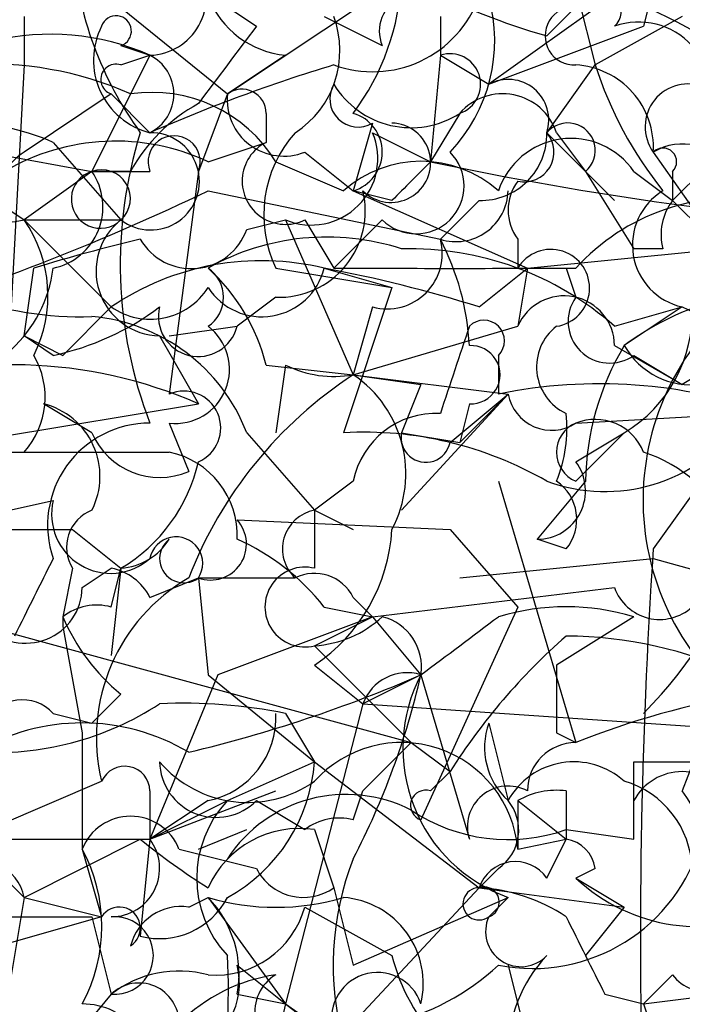
# Model space of a CAD drawing. Extents: x 4 to 1067, y 903 to 1812.
# Drawn here: x 159 to 165, y 1709 to 1718 of the extents above; entities that cross this region are included whole.
import ezdxf

# ---------------------------------------------------------------- set-up
doc = ezdxf.new("R2010")
doc.units = 0
doc.header["$MEASUREMENT"] = 0
doc.layers.add('MAIN', color=5, linetype='CONTINUOUS')

msp = doc.modelspace()

# ---------------------------------------------------------------- linework, layer by layer
at = {"layer": 'MAIN'}
for p, q in [((165.354, 1718.6208), (163.576, 1717.3508)), ((164.2533, 1718.5361), (164.5073, 1717.5201)), ((159.9353, 1718.3668), (161.29, 1717.2661)), ((161.29, 1717.2661), (162.814, 1718.2821)), ((161.036, 1718.1974), (161.544, 1717.8588)), ((165.0153, 1718.1974), (164.9307, 1717.8588)), ((164.084, 1717.7741), (164.338, 1718.0281)), ((159.512, 1717.9434), (159.512, 1717.5201)), ((162.1367, 1717.9434), (162.6447, 1717.6894)), ((163.1527, 1717.9434), (163.1527, 1717.6048)), ((165.2693, 1717.9434), (164.5073, 1717.5201)), ((163.576, 1717.3508), (164.9307, 1717.8588)), ((160.3587, 1717.6894), (160.6127, 1717.6048)), ((160.6127, 1717.6048), (160.1047, 1716.5888)), ((160.3587, 1717.5201), (160.6127, 1717.6048)), ((161.798, 1717.6048), (161.29, 1717.2661)), ((163.1527, 1717.6048), (163.068, 1716.6734)), ((163.1527, 1717.6048), (163.576, 1717.3508)), ((159.512, 1717.5201), (159.3427, 1714.3874)), ((164.084, 1716.9274), (164.5073, 1717.5201)), ((160.274, 1717.2661), (159.512, 1716.7581)), ((160.274, 1717.2661), (160.6127, 1716.9274)), ((161.29, 1717.2661), (161.036, 1716.5888)), ((161.6287, 1717.0968), (161.6287, 1716.8428)), ((163.322, 1717.0968), (163.068, 1716.6734)), ((162.56, 1717.0121), (162.3907, 1716.4194)), ((162.56, 1716.9274), (163.068, 1716.6734)), ((164.084, 1716.9274), (164.4227, 1716.5888)), ((164.1687, 1716.9274), (164.4227, 1716.5888)), ((159.766, 1716.8428), (160.3587, 1716.1654)), ((161.1207, 1716.6734), (161.6287, 1716.8428)), ((165.6927, 1716.8428), (165.1847, 1716.3348)), ((159.1733, 1716.7581), (160.1047, 1716.5888)), ((161.9673, 1716.7581), (162.3907, 1716.4194)), ((165.0153, 1716.7581), (165.608, 1715.9114)), ((161.7133, 1716.6734), (162.306, 1716.4194)), ((160.1047, 1716.5888), (159.512, 1716.1654)), ((160.4433, 1716.5888), (160.1047, 1716.5888)), ((160.1047, 1716.5888), (160.6127, 1716.5888)), ((161.036, 1716.5888), (160.782, 1714.6414)), ((164.4227, 1716.5888), (164.6767, 1716.3348)), ((164.4227, 1716.5888), (164.846, 1715.9114)), ((164.846, 1716.5888), (165.1847, 1716.3348)), ((165.1847, 1716.5888), (165.1847, 1716.3348)), ((161.1207, 1716.4194), (163.1527, 1715.9961)), ((162.7293, 1716.3348), (162.3907, 1716.4194)), ((162.3907, 1716.4194), (163.9147, 1715.7421)), ((159.258, 1716.3348), (159.512, 1716.1654)), ((163.4913, 1716.3348), (163.1527, 1715.9961)), ((165.1847, 1716.3348), (165.608, 1715.9114)), ((159.512, 1716.1654), (160.3587, 1716.1654)), ((159.512, 1716.1654), (160.274, 1715.4034)), ((161.4593, 1716.0808), (161.798, 1716.1654)), ((161.798, 1716.1654), (162.3907, 1714.8108)), ((161.9673, 1716.1654), (162.2213, 1715.7421)), ((162.6447, 1716.1654), (162.2213, 1715.7421)), ((163.83, 1715.9961), (163.83, 1715.7421)), ((163.9147, 1715.7421), (165.608, 1715.9114)), ((165.1, 1715.9114), (164.846, 1715.9114)), ((159.512, 1715.1494), (159.5967, 1715.7421)), ((161.7133, 1715.7421), (162.7293, 1715.5728)), ((162.1367, 1715.7421), (162.7293, 1715.5728)), ((163.4913, 1715.4034), (163.9147, 1715.7421)), ((163.9147, 1715.7421), (163.83, 1715.2341)), ((164.2533, 1715.7421), (164.338, 1715.4881)), ((162.7293, 1715.5728), (162.306, 1714.3028)), ((161.7133, 1715.4881), (161.3747, 1715.2341)), ((160.274, 1715.4034), (159.8507, 1714.9801)), ((162.56, 1715.4034), (162.3907, 1714.8108)), ((164.6767, 1715.2341), (165.2693, 1715.4034)), ((165.2693, 1715.4034), (164.7613, 1715.0648)), ((165.2693, 1715.4034), (166.5393, 1714.8108)), ((160.782, 1715.1494), (161.3747, 1715.2341)), ((162.3907, 1714.8108), (163.83, 1715.2341)), ((166.116, 1715.2341), (165.2693, 1714.7261)), ((159.766, 1714.9801), (159.512, 1715.1494)), ((159.512, 1715.1494), (159.8507, 1714.9801)), ((160.6973, 1715.1494), (161.036, 1714.5568)), ((164.6767, 1715.0648), (165.2693, 1714.7261)), ((163.6607, 1714.9801), (163.6607, 1714.6414)), ((164.846, 1714.9801), (165.2693, 1714.7261)), ((161.6287, 1714.8954), (162.3907, 1714.8108)), ((161.798, 1714.8954), (161.7133, 1714.3028)), ((162.3907, 1714.8108), (163.7453, 1714.6414)), ((162.3907, 1714.8108), (162.9833, 1714.7261)), ((162.9833, 1714.7261), (162.814, 1714.3028)), ((163.7453, 1714.6414), (162.814, 1713.6254)), ((163.2373, 1714.2181), (163.7453, 1714.6414)), ((163.7453, 1714.6414), (163.322, 1714.2181)), ((157.988, 1714.0488), (161.036, 1714.5568)), ((160.1047, 1714.3028), (159.6813, 1714.5568)), ((163.4067, 1714.5568), (163.322, 1714.2181)), ((164.338, 1714.3874), (165.862, 1714.4721)), ((165.862, 1714.4721), (165.0153, 1713.2868)), ((160.782, 1714.3874), (160.9513, 1713.9641)), ((161.4593, 1714.3028), (162.052, 1713.6254)), ((162.814, 1714.3028), (163.322, 1714.2181)), ((164.7613, 1714.3028), (164.338, 1713.8794)), ((164.338, 1714.0488), (164.7613, 1714.3028)), ((159.004, 1714.1334), (160.782, 1714.1334)), ((162.3907, 1713.8794), (162.052, 1713.6254)), ((163.6607, 1713.8794), (164.338, 1711.5934)), ((164.4227, 1713.8794), (163.9993, 1713.3714)), ((159.004, 1713.5408), (159.766, 1713.7101)), ((162.052, 1713.6254), (162.3907, 1713.4561)), ((162.052, 1713.6254), (162.052, 1713.1174)), ((161.3747, 1713.5408), (163.2373, 1713.4561)), ((159.004, 1713.4561), (159.9353, 1713.4561)), ((159.9353, 1713.4561), (160.3587, 1713.1174)), ((163.2373, 1713.4561), (163.83, 1712.7788)), ((164.2533, 1713.2868), (163.9993, 1713.3714)), ((163.322, 1713.0328), (165.0153, 1713.2021)), ((165.0153, 1713.2021), (166.5393, 1712.7788)), ((159.9353, 1713.1174), (159.8507, 1712.6941)), ((160.02, 1712.9481), (160.274, 1713.1174)), ((160.274, 1712.7788), (160.3587, 1713.1174)), ((160.3587, 1713.1174), (160.274, 1712.3554)), ((160.3587, 1713.1174), (160.274, 1712.3554)), ((160.6127, 1712.8634), (161.036, 1713.0328)), ((161.036, 1713.0328), (161.8827, 1713.0328)), ((161.036, 1713.0328), (161.1207, 1712.1861)), ((162.56, 1712.6941), (164.6767, 1712.9481)), ((165.9467, 1712.9481), (165.2693, 1711.1701)), ((162.3907, 1712.8634), (162.56, 1712.6941)), ((162.1367, 1712.7788), (162.56, 1712.6941)), ((163.83, 1712.7788), (162.9833, 1710.9161)), ((159.8507, 1712.6941), (159.8507, 1712.6094)), ((162.56, 1712.6941), (161.2053, 1712.1861)), ((162.052, 1712.4401), (162.56, 1712.6941)), ((162.56, 1712.6941), (162.9833, 1712.1861)), ((162.56, 1712.6941), (162.9833, 1712.1861)), ((164.846, 1712.6941), (164.1687, 1712.2708)), ((159.1733, 1712.6094), (162.8987, 1711.5934)), ((159.8507, 1712.6094), (160.02, 1711.6781)), ((162.052, 1712.4401), (162.8987, 1711.5934)), ((162.052, 1712.2708), (162.4753, 1711.9321)), ((161.2053, 1712.1861), (160.6127, 1710.7468)), ((161.1207, 1712.1861), (162.052, 1711.4241)), ((162.9833, 1712.1861), (162.4753, 1711.9321)), ((162.9833, 1712.1861), (163.4067, 1710.7468)), ((160.3587, 1712.0168), (160.1047, 1711.7628)), ((162.4753, 1711.9321), (161.798, 1709.3074)), ((162.4753, 1711.9321), (166.2007, 1711.6781)), ((159.766, 1711.8474), (160.1047, 1711.7628)), ((161.798, 1711.8474), (162.052, 1711.4241)), ((163.576, 1711.7628), (163.7453, 1711.0854)), ((160.02, 1711.6781), (160.02, 1710.6621)), ((164.1687, 1711.6781), (164.338, 1711.5934)), ((162.4753, 1711.1701), (162.8987, 1711.5934)), ((162.8987, 1711.5934), (163.2373, 1711.3394)), ((161.29, 1711.0854), (162.052, 1711.4241)), ((162.052, 1711.4241), (163.4913, 1710.3234)), ((164.846, 1711.4241), (165.4387, 1711.4241)), ((163.068, 1711.1701), (163.2373, 1711.3394)), ((159.004, 1710.7468), (160.1893, 1711.2548)), ((160.6127, 1711.1701), (160.6127, 1710.7468)), ((160.6127, 1710.7468), (161.7133, 1711.1701)), ((162.3907, 1710.9161), (162.4753, 1711.1701)), ((164.2533, 1711.1701), (164.2533, 1710.7468)), ((161.1207, 1711.0854), (160.6127, 1710.7468)), ((160.6127, 1710.7468), (161.29, 1711.0854)), ((161.544, 1711.0854), (161.9673, 1710.8314)), ((163.83, 1711.0854), (163.83, 1710.6621)), ((163.83, 1711.0854), (164.2533, 1710.7468)), ((161.036, 1710.6621), (161.4593, 1710.8314)), ((162.052, 1710.8314), (162.2213, 1710.3234)), ((164.2533, 1710.8314), (164.846, 1710.7468)), ((159.004, 1710.7468), (160.6127, 1710.7468)), ((159.004, 1710.7468), (159.512, 1710.2388)), ((159.512, 1710.2388), (160.528, 1710.7468)), ((160.6127, 1710.7468), (160.528, 1709.9001)), ((163.83, 1710.6621), (164.2533, 1710.7468)), ((164.084, 1710.4081), (164.2533, 1710.7468)), ((160.02, 1710.6621), (160.1893, 1710.0694)), ((160.8667, 1710.6621), (161.544, 1710.4928)), ((163.6607, 1710.4928), (163.4913, 1710.3234)), ((164.5073, 1710.4928), (164.338, 1710.4081)), ((164.338, 1710.4081), (164.7613, 1710.1541)), ((162.2213, 1710.3234), (162.3907, 1709.6461)), ((163.4913, 1710.3234), (162.306, 1709.0534)), ((163.4913, 1710.3234), (164.7613, 1710.1541)), ((159.512, 1710.2388), (159.3427, 1709.2228)), ((159.512, 1710.2388), (160.1893, 1710.0694)), ((160.9513, 1710.1541), (161.1207, 1710.2388)), ((161.1207, 1710.2388), (161.798, 1709.3074)), ((162.3907, 1709.6461), (163.7453, 1710.2388)), ((163.576, 1710.0694), (163.7453, 1710.2388)), ((161.9673, 1710.1541), (162.7293, 1709.7308)), ((164.7613, 1710.1541), (164.4227, 1709.7308)), ((160.1893, 1710.0694), (159.004, 1709.7308)), ((160.1047, 1710.0694), (160.274, 1709.3921)), ((161.3747, 1709.6461), (161.798, 1709.3074)), ((163.7453, 1709.6461), (163.9993, 1708.6301)), ((165.1847, 1709.5614), (164.9307, 1709.3074)), ((160.274, 1709.3921), (159.4273, 1708.3761)), ((161.3747, 1709.3921), (161.798, 1709.3074)), ((164.592, 1709.3921), (164.9307, 1709.3074)), ((164.9307, 1709.3074), (165.608, 1709.3921)), ((161.798, 1709.3074), (162.6447, 1708.7148)), ((161.798, 1709.3074), (163.2373, 1708.2068)), ((164.9307, 1709.3074), (165.1847, 1708.5454))]:
    msp.add_line(p, q, dxfattribs=at)
for centre, radius, start, end in [((160.7714, 1709.1024), 9.8542, 57.73934, 74.99914), ((163.092, 1718.7856), 3.1665, 184.51916, 215.93186), ((160.5959, 1718.1127), 0.5082, 271.8945, 30.0008), ((160.6771, 1718.377), 2.139, 323.23725, 357.45716), ((166.0795, 1724.6057), 7.1171, 244.21227, 253.717), ((164.5376, 1718.0039), 0.2011, 313.79056, 173.08706), ((161.8765, 1718.4149), 0.8139, 201.78703, 264.46523), ((162.56, 1718.4513), 0.9909, 250.01245, 340.02529), ((162.9411, 1717.8164), 0.3225, 113.21025, 203.19392), ((162.221, 1717.7319), 1.4075, 316.22341, 15.70105), ((164.3239, 1717.7741), 0.2544, 86.82267, 273.17733), ((160.3163, 1717.8164), 0.1339, 288.46201, 161.53799), ((161.417, 1717.647), 0.8572, 302.90953, 20.22981), ((160.7737, 1717.5625), 0.6552, 153.11427, 255.77499), ((330.6399, 1590.5202), 211.6803, 143.018223, 143.247406), ((164.8883, 1717.2659), 0.6295, 42.28287, 109.64097), ((159.7378, 1715.6152), 2.1735, 66.26315, 140.00575), ((160.4433, 1717.2661), 0.3787, 296.57182, 63.42818), ((163.2373, 1717.3508), 0.2677, 288.44172, 108.42141), ((159.2157, 1714.5148), 3.0127, 65.95409, 94.02939), ((160.3163, 1717.3931), 0.1339, 71.53799, 251.57859), ((166.4528, 1703.5564), 14.5908, 106.85868, 113.59444), ((164.2958, 1716.8005), 0.7208, 356.62747, 86.64381), ((167.776, 1718.5703), 3.4333, 197.81168, 218.79143), ((162.433, 1717.2238), 0.2469, 149.04022, 300.95978), ((162.8952, 1717.7592), 0.788, 211.2169, 302.79464), ((163.7453, 1717.0375), 0.3561, 341.9924, 118.38575), ((165.3201, 1716.9782), 0.376, 352.23621, 215.83353), ((160.6302, 1716.0096), 1.2703, 31.5029, 98.46051), ((161.7828, 1717.2177), 0.4952, 174.39073, 291.8723), ((161.417, 1717.0968), 0.2116, 0, 126.87531), ((163.6974, 1716.7722), 0.4963, 18.22681, 139.15076), ((161.7557, 1715.8689), 1.4969, 118.73785, 151.2536), ((162.2919, 1716.7581), 0.3528, 286.26215, 73.73785), ((158.9193, 1714.8956), 2.1233, 66.49917, 113.49835), ((162.7208, 1716.665), 0.3472, 225.01167, 88.59719), ((164.2675, 1716.7722), 0.2403, 310.23916, 139.77624), ((164.2004, 1715.7784), 3.848, 162.62643, 201.19199), ((160.6193, 1716.5019), 0.4256, 232.24427, 90.88865), ((160.8244, 1716.6734), 0.228, 338.20793, 201.78274), ((162.6872, 1716.2077), 1.0794, 138.18441, 205.55143), ((162.0238, 1716.7016), 0.5818, 247.16348, 22.83652), ((163.5056, 1716.9132), 0.5786, 268.58374, 1.40636), ((163.8865, 1716.758), 0.2602, 257.45447, 40.6204), ((160.3116, 1714.9518), 1.9022, 64.82789, 120.62025), ((161.798, 1716.5041), 0.3787, 116.55828, 296.55828), ((164.2957, 1716.2078), 0.6693, 34.69678, 161.57047), ((165.2693, 1716.3346), 0.4938, 30.97967, 120.95381), ((159.8082, 1716.2925), 0.5518, 122.46323, 175.60368), ((162.941, 1716.4618), 0.419, 225.00967, 45), ((165.1, 1716.6734), 0.1198, 315.03384, 135), ((162.9833, 1715.6577), 1.0193, 48.35246, 131.64334), ((247.5611, 1631.8167), 119.7487, 134.876984, 135.106133), ((169.5233, 1747.3707), 31.3687, 258.12437, 265.93805), ((159.2793, 1717.2029), 1.0633, 215.27897, 282.64161), ((159.6531, 1716.2784), 0.548, 281.88812, 34.50206), ((160.1788, 1716.3454), 0.2544, 106.9322, 314.98408), ((160.1893, 1716.3517), 0.2517, 312.27981, 109.63698), ((164.1685, 1716.2501), 0.4232, 143.11656, 216.88344), ((152.2101, 1734.9432), 20.5555, 287.31139, 295.68919), ((161.7404, 1716.2433), 0.7557, 267.94485, 13.47539), ((163.2902, 1716.43), 0.4552, 252.41694, 358.66573), ((165.3878, 1715.9453), 0.5546, 121.25963, 257.66501), ((165.7307, 1714.4786), 1.8804, 80.80117, 137.78472), ((165.566, 1716.0384), 0.483, 142.14062, 195.24471), ((158.5574, 1715.5015), 1.1628, 333.35782, 34.81763), ((160.7094, 1715.7179), 0.5685, 128.08534, 268.7807), ((160.0128, 1718.3844), 3.067, 228.68543, 271.71709), ((160.9741, 1716.2533), 0.5149, 209.9657, 340.4285), ((163.8494, 1701.9839), 14.4005, 103.33507, 107.17653), ((162.1608, 1713.8922), 2.1222, 72.07389, 119.34672), ((162.687, 1715.8691), 0.4827, 254.74592, 15.25408), ((161.1498, 1714.9496), 2.2598, 2.92204, 27.58672), ((162.8857, 1713.2085), 2.7039, 48.51745, 91.51953), ((164.12, 1715.5685), 0.338, 278.28596, 149.09439), ((161.5864, 1713.4773), 2.3307, 76.34296, 124.26961), ((158.6154, 1715.8844), 1.1594, 272.4668, 352.94977), ((161.5917, 1715.8797), 0.5622, 213.08796, 345.83026), ((159.9771, 1714.4803), 1.7029, 14.10805, 47.81322), ((160.9513, 1715.4881), 0.3053, 303.70048, 56.29952), ((159.9856, 1704.2609), 11.681, 72.53516, 79.38818), ((163.2797, 2244.8916), 529.1506, 269.885398, 270.114592), ((164.084, 1800.392), 84.6501, 269.885409, 270.114592), ((160.6165, 1715.8924), 0.597, 234.99226, 327.63039), ((164.2352, 1715.0587), 0.4415, 0.79158, 156.59353), ((164.6343, 1715.2764), 0.3642, 144.45501, 305.54499), ((166.1792, 1713.1813), 2.3575, 101.90906, 126.97246), ((159.2799, 1717.2857), 2.3563, 281.90556, 306.98029), ((161.036, 1715.3188), 0.3491, 165.9757, 345.95978), ((164.1407, 1715.3469), 1.2146, 300.72672, 2.66618), ((159.971, 1713.7296), 1.5948, 21.06356, 85.19101), ((163.5337, 1715.1071), 0.1796, 315, 135), ((160.8359, 1714.8569), 0.4726, 263.45094, 52.94584), ((353.7795, 1651.3532), 200.8048, 161.450469, 161.679652), ((164.4429, 1714.8789), 0.4487, 127.66669, 245.01087), ((167.1899, 1713.7145), 2.264, 140.66946, 244.09141), ((161.9179, 1714.7926), 4.2132, 315.65006, 4.85794), ((163.4208, 1714.8108), 0.2544, 266.82267, 93.17733), ((166.7931, 1713.8434), 2.3707, 148.98816, 179.1299), ((165.354, 1715.4034), 0.6826, 209.73863, 277.12814), ((158.9721, 1714.615), 0.7235, 318.26649, 30.30774), ((159.4077, 1710.8403), 4.0576, 66.34046, 110.48052), ((162.2212, 1715.742), 0.9465, 243.44036, 280.31622), ((164.447, 1711.6745), 3.7503, 123.25066, 158.76571), ((161.8045, 1713.9446), 1.0459, 332.15599, 55.91186), ((160.909, 1714.3451), 0.3224, 293.20092, 113.20092), ((164.5451, 1710.3434), 4.388, 70.20275, 101.62747), ((164.1263, 1714.712), 0.3875, 190.49794, 303.11188), ((159.5203, 1713.9217), 0.6552, 333.11427, 75.77499), ((163.1173, 1713.7314), 0.7415, 87.26377, 168.48701), ((163.0259, 1714.3449), 1.234, 337.83732, 5.91665), ((164.5074, 1713.9641), 0.4559, 21.79908, 111.81074), ((160.6104, 1713.494), 0.8934, 89.8525, 199.06972), ((164.592, 1715.2624), 1.4733, 249.83084, 323.5649), ((164.4439, 1714.1334), 0.2752, 112.63268, 247.36732), ((160.6974, 1714.5568), 0.6448, 203.19742, 293.18926), ((162.4849, 1711.1093), 3.1985, 60.00338, 93.20636), ((163.0257, 1714.2604), 0.2159, 168.67445, 348.69527), ((160.634, 1713.4068), 0.7415, 357.26377, 78.48701), ((164.5378, 1712.924), 1.2716, 24.73706, 72.00248), ((159.6103, 1714.3736), 1.4622, 300.78501, 347.16603), ((163.9994, 1713.7947), 0.4233, 269.98646, 36.88614), ((163.9417, 1713.5447), 0.4044, 320.38668, 55.85412), ((160.2702, 1713.5909), 0.5181, 166.69869, 311.37733), ((160.2316, 1713.3009), 0.3485, 111.35864, 211.77013), ((162.1155, 1713.2868), 0.3445, 100.6217, 227.49364), ((161.1419, 1713.3291), 0.3147, 250.3327, 42.28226), ((161.2057, 1713.5406), 1.5259, 303.68278, 356.82559), ((160.316, 1713.6683), 0.5526, 274.43211, 327.49779), ((160.8413, 1713.1598), 0.2325, 326.88417, 169.5166), ((160.909, 1713.2021), 0.2116, 126.87531, 306.87531), ((160.5695, 1711.5498), 1.9916, 38.10358, 66.15318), ((215.742, 1709.9013), 50.8395, 176.18174, 181.91004), ((328.9115, 1628.1935), 189.3057, 153.31696, 153.546156), ((160.1831, 1712.6433), 0.4827, 27.12775, 79.1463), ((161.9673, 1712.7788), 0.349, 75.95579, 284.04022), ((161.7558, 1711.6357), 1.6121, 119.93487, 193.66645), ((162.052, 1712.694), 0.3787, 26.57182, 116.55152), ((159.5253, 1712.9571), 0.4948, 224.64789, 358.95774), ((165.0718, 1713.0892), 0.4195, 199.65291, 312.27553), ((160.1471, 1712.3131), 0.4827, 74.75737, 127.88123), ((164.2533, 1710.7047), 2.0758, 73.40968, 106.58768), ((161.4594, 1713.3715), 1.7455, 202.83525, 230.90598), ((161.9924, 1713.3976), 0.9594, 273.56181, 312.83733), ((162.5347, 1712.2539), 0.4537, 351.40554, 75.96988), ((36.322, 1881.79), 211.6803, 306.752616, 306.981799), ((167.8956, 1708.3749), 5.5216, 131.2729, 147.52769), ((164.2253, 1708.801), 3.7239, 65.3695, 89.56919), ((312.3186, 1711.9744), 148.1502, 179.88537, 180.114592), ((158.1222, 1723.3832), 12.2068, 283.401, 293.46755), ((156.3791, 1713.7054), 6.7767, 332.51081, 347.04448), ((162.863, 1711.7917), 0.4123, 73.03723, 160.09287), ((164.2089, 1711.543), 1.3841, 152.31299, 250.43138), ((167.0227, 1704.8834), 7.2272, 87.11859, 111.80656), ((159.2515, 1714.1584), 2.6546, 266.48398, 303.00043), ((159.4979, 1711.6075), 0.3598, 41.82267, 154.43192), ((160.9087, 1707.4853), 4.4518, 78.47704, 92.72178), ((160.9724, 1711.8122), 0.7417, 281.53261, 2.72006), ((160.02, 1709.9421), 1.8226, 59.2713, 120.7287), ((164.1687, 1711.5511), 0.6294, 160.34434, 227.72386), ((162.812, 1710.5714), 1.0221, 5.0914, 138.03779), ((164.3381, 1711.17), 0.4234, 90.01353, 179.98647), ((160.3916, 1711.1653), 0.2212, 1.24368, 156.13481), ((161.4678, 1712.0846), 1.0149, 220.60436, 305.14651), ((161.192, 1711.4331), 0.4948, 181.04226, 315.35211), ((160.5853, 1711.5294), 1.4705, 298.63565, 355.89356), ((164.3206, 1710.7667), 0.6577, 47.92147, 151.01478), ((-4.5039, 1711.0855), 169.3502, 359.885409, 0.114558), ((165.2693, 1710.8596), 0.4798, 28.07108, 151.9233), ((164.5361, 1710.4681), 0.8183, 1.72977, 74.02575), ((162.3289, 1709.8979), 1.2414, 62.67741, 146.81302), ((163.0257, 1711.0431), 0.1339, 71.57859, 251.53799), ((163.7454, 1710.8568), 0.3561, 61.61425, 197.9923), ((164.1687, 1710.4928), 0.6826, 82.88019, 119.75009), ((163.7892, 1710.1122), 1.8193, 1.3197, 35.55525), ((162.0096, 1710.4081), 0.9882, 136.73446, 223.26554), ((163.4337, 1710.8275), 0.4045, 304.14588, 39.61332), ((163.7454, 1712.2706), 1.5262, 236.30473, 289.43816), ((160.4433, 1710.4927), 0.4559, 21.80608, 158.18926), ((162.2637, 1710.4501), 0.483, 74.75529, 127.85938), ((161.9202, 1709.9654), 0.876, 81.34633, 155.87813), ((160.2739, 1710.4928), 0.4234, 270.01353, 36.85907), ((164.6486, 1715.8885), 6.5891, 231.29103, 237.62804), ((163.9578, 1711.1526), 1.5355, 258.84374, 344.67583), ((164.211, 1710.4505), 0.2993, 8.12469, 81.87531), ((158.7714, 1709.9848), 1.4205, 331.51895, 28.47751), ((159.131, 1710.1682), 0.3875, 10.49794, 123.11188), ((164.7882, 1709.6446), 2.5726, 158.74038, 195.23012), ((163.8088, 1710.2176), 0.3347, 34.69191, 161.57047), ((161.9552, 1710.6983), 0.4597, 206.5539, 305.36672), ((165.4074, 1711.5436), 1.5598, 226.71714, 297.02011), ((163.4914, 1710.1823), 0.1411, 90.04061, 306.84553), ((163.5337, 1710.1964), 0.1339, 288.42141, 108.46201), ((163.4073, 1708.8013), 1.5244, 56.29117, 86.84123), ((160.6973, 1710.5457), 0.6674, 255.30581, 332.62488), ((160.4328, 1709.571), 0.9587, 349.24561, 44.15058), ((161.7134, 1712.2282), 2.0758, 253.40968, 286.58768), ((162.2455, 1709.4828), 0.7584, 346.6271, 85.42457), ((160.3446, 1709.9707), 0.184, 302.43776, 147.56224), ((160.8836, 1709.7054), 0.4538, 81.41991, 165.97294), ((161.1857, 1710.3696), 0.8108, 265.40185, 344.58559), ((159.512, 2006.419), 296.3502, 269.885408, 270.114592), ((160.3023, 1709.7307), 0.3399, 265.22235, 94.77624), ((163.8582, 1709.9424), 0.3095, 155.77057, 316.85943), ((333.7575, 1794.4107), 189.3281, 206.453857, 206.683026), ((165.4511, 1709.7506), 0.3269, 215.38276, 77.23924), ((156.1703, 1709.4344), 5.1283, 349.05599, 3.31338), ((164.3559, 1710.136), 1.6763, 193.98816, 224.1299), ((164.973, 1708.8841), 1.2277, 136.39605, 223.60395), ((160.8666, 1708.6303), 0.9651, 74.73551, 127.87915), ((160.764, 1709.4868), 0.6311, 287.26358, 14.61973), ((162.1791, 1711.2547), 2.1869, 255.42365, 312.6466), ((162.6023, 1709.1804), 0.4016, 18.43495, 198.43495), ((161.9247, 1708.0804), 1.496, 98.1236, 135.00812), ((161.9008, 1709.2409), 0.3713, 120.32863, 329.67137), ((160.5169, 1709.1404), 0.3498, 359.62328, 133.98069), ((160.0214, 1708.697), 0.6104, 345.62, 90.13141), ((163.3642, 1708.9264), 1.6119, 166.32757, 209.93226)]:
    msp.add_arc(centre, radius, start, end, dxfattribs=at)

doc.saveas('drawing.dxf')
